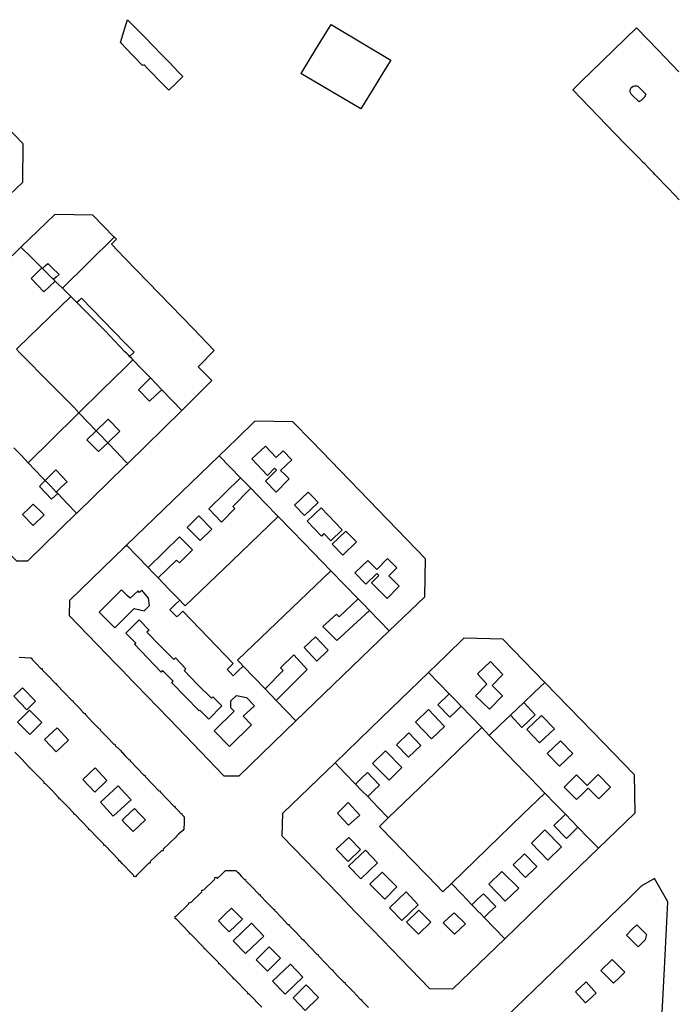
# Model space of a CAD drawing. Units: inches. Extents: x 574528 to 589654, y 4788609 to 4798746.
# Drawn here: x 583522 to 583694, y 4797506 to 4797764 of the extents above; entities that cross this region are included whole.
import ezdxf

# ---------------------------------------------------------------- set-up
doc = ezdxf.new("R2010")
doc.units = ezdxf.units.IN
doc.header["$MEASUREMENT"] = 0
for name, color, linetype, lineweight in [('080111', 250, 'Continuous', 30), ('080117', 252, 'Continuous', 20), ('080119', 252, 'Continuous', 30)]:
    doc.layers.add(name, color=color, linetype=linetype, lineweight=lineweight)

msp = doc.modelspace()

# ---------------------------------------------------------------- linework, layer by layer
at = {"layer": '080111'}
for points in [[(583550.691, 4797763.663), (583555.075, 4797759.152), (583559.457, 4797754.637), (583561.714, 4797752.317), (583563.968, 4797750), (583564.564, 4797749.388), (583565.159, 4797748.775), (583563.308, 4797746.968), (583561.458, 4797745.162), (583559.11, 4797747.581), (583556.763, 4797750), (583555.891, 4797750.898), (583555.019, 4797751.797), (583554.623, 4797751.629), (583550, 4797756.439), (583549.244, 4797757.226), (583548.826, 4797757.713), (583550, 4797761.458), (583550.346, 4797762.56)], [(583604.018, 4797762.43), (583619.646, 4797753.094), (583617.75, 4797750), (583614.776, 4797745.148), (583611.803, 4797740.296), (583603.964, 4797744.922), (583596.124, 4797749.549), (583596.262, 4797749.774), (583596.4, 4797750), (583600.209, 4797756.215)]]:
    msp.add_lwpolyline(points, close=True, dxfattribs=at)
for points in [[(583695.26, 4797716.502), (583694.131, 4797717.675), (583693.756, 4797718.045), (583692.626, 4797719.217), (583691.495, 4797720.389), (583691.12, 4797720.759), (583689.985, 4797721.948), (583688.85, 4797723.137), (583688.475, 4797723.507), (583687.34, 4797724.69), (583686.205, 4797725.872), (583685.83, 4797726.242), (583684.702, 4797727.424), (583683.574, 4797728.607), (583683.199, 4797728.977), (583682.14, 4797730.02), (583681.081, 4797731.063), (583678.465, 4797733.766), (583667.338, 4797745.284), (583669.774, 4797747.642), (583672.211, 4797750), (583678.145, 4797755.744), (583684.079, 4797761.487), (583689.63, 4797755.744), (583695.18, 4797750)], [(583514.952, 4797713.232), (583516.54, 4797714.74), (583519.582, 4797717.634), (583523.19, 4797721.086), (583523.348, 4797731.098), (583505.02, 4797750), (583498.133, 4797757.103)], [(583547.159, 4797706.705), (583541.54, 4797712.479), (583531.601, 4797712.647), (583527.173, 4797708.342), (583522.745, 4797704.037)], [(583547.159, 4797706.705), (583547.205, 4797706.75), (583547.799, 4797706.113), (583546.452, 4797704.819), (583550, 4797701.161), (583567.973, 4797682.629), (583573.414, 4797676.977), (583569.154, 4797672.732), (583572.743, 4797669.135), (583568.842, 4797665.198), (583564.941, 4797661.26)], [(583522.745, 4797704.037), (583509.101, 4797690.81), (583508.97, 4797690.683)], [(583550.709, 4797647.375), (583564.828, 4797661.146), (583564.941, 4797661.26)], [(583619.277, 4797603.509), (583628.599, 4797612.465), (583628.718, 4797622.419), (583598.955, 4797653.252), (583594.033, 4797658.307), (583584.041, 4797658.441), (583579.37, 4797653.927), (583574.699, 4797649.413)], [(583550.43, 4797625.963), (583562.564, 4797637.688), (583574.699, 4797649.413)], [(583537.327, 4797634.323), (583537.375, 4797634.37), (583550, 4797646.684), (583550.354, 4797647.03), (583550.709, 4797647.375)], [(583506.19, 4797637.688), (583521.56, 4797621.892), (583524.553, 4797621.862), (583537.327, 4797634.323)], [(583550.43, 4797625.963), (583550.215, 4797625.755), (583550, 4797625.547), (583535.491, 4797611.518), (583535.412, 4797607.573), (583547.608, 4797594.912), (583549.849, 4797592.608), (583550, 4797592.451), (583561.481, 4797580.546), (583563.733, 4797578.218), (583575.946, 4797565.575), (583579.917, 4797565.511), (583594.802, 4797579.917)], [(583619.277, 4797603.509), (583607.04, 4797591.713), (583594.802, 4797579.917)], [(583629.57, 4797592.632), (583634.252, 4797597.176), (583638.935, 4797601.719), (583648.935, 4797601.461), (583660.012, 4797590.032)], [(583522.227, 4797596.656), (583525.258, 4797596.478), (583525.377, 4797596.357), (583525.445, 4797596.426), (583525.503, 4797596.369), (583525.537, 4797596.404), (583525.607, 4797596.332), (583525.572, 4797596.298), (583525.629, 4797596.24), (583525.559, 4797596.172), (583525.68, 4797596.049), (583526.821, 4797594.872), (583527.962, 4797593.695), (583528.081, 4797593.574), (583528.149, 4797593.643), (583528.207, 4797593.586), (583528.241, 4797593.621), (583528.311, 4797593.549), (583528.276, 4797593.515), (583528.333, 4797593.457), (583528.263, 4797593.389), (583528.384, 4797593.266), (583530.048, 4797591.533), (583531.713, 4797589.8), (583531.832, 4797589.679), (583531.9, 4797589.748), (583531.958, 4797589.691), (583531.992, 4797589.726), (583532.062, 4797589.654), (583532.027, 4797589.62), (583532.084, 4797589.562), (583532.014, 4797589.494), (583532.135, 4797589.371), (583534.101, 4797587.339), (583536.067, 4797585.307), (583536.186, 4797585.186), (583536.254, 4797585.255), (583536.312, 4797585.198), (583536.346, 4797585.233), (583536.416, 4797585.161), (583536.381, 4797585.127), (583536.438, 4797585.069), (583536.368, 4797585.001), (583536.489, 4797584.878), (583537.867, 4797583.437), (583539.245, 4797581.996), (583539.364, 4797581.875), (583539.432, 4797581.944), (583539.49, 4797581.887), (583539.524, 4797581.922), (583539.594, 4797581.85), (583539.559, 4797581.816), (583539.616, 4797581.758), (583539.546, 4797581.69), (583539.667, 4797581.567), (583541.437, 4797579.723), (583543.207, 4797577.879), (583543.326, 4797577.758), (583543.394, 4797577.827), (583543.452, 4797577.77), (583543.486, 4797577.805), (583543.556, 4797577.733), (583543.521, 4797577.699), (583543.578, 4797577.641), (583543.508, 4797577.573), (583543.629, 4797577.45), (583545.358, 4797575.653), (583547.086, 4797573.856), (583547.205, 4797573.735), (583547.273, 4797573.804), (583547.331, 4797573.747), (583547.365, 4797573.782), (583547.435, 4797573.71), (583547.4, 4797573.676), (583547.457, 4797573.618), (583547.387, 4797573.55), (583547.508, 4797573.427), (583548.754, 4797572.244), (583550, 4797570.845), (583550.51, 4797570.317), (583551.019, 4797569.789), (583551.138, 4797569.668), (583551.206, 4797569.737), (583551.264, 4797569.68), (583551.298, 4797569.715), (583551.368, 4797569.643), (583551.333, 4797569.609), (583551.39, 4797569.551), (583551.32, 4797569.483), (583551.441, 4797569.36), (583553.197, 4797567.542), (583554.96, 4797565.73), (583555.079, 4797565.609), (583555.147, 4797565.678), (583555.205, 4797565.621), (583555.239, 4797565.656), (583555.309, 4797565.584), (583555.274, 4797565.55), (583555.331, 4797565.492), (583555.261, 4797565.424), (583555.382, 4797565.301), (583557.13, 4797563.476), (583558.878, 4797561.651), (583558.997, 4797561.53), (583559.065, 4797561.599), (583559.123, 4797561.542), (583559.157, 4797561.577), (583559.227, 4797561.505), (583559.192, 4797561.471), (583559.249, 4797561.413), (583559.179, 4797561.345), (583559.3, 4797561.222), (583561.062, 4797559.396), (583562.823, 4797557.571), (583562.942, 4797557.45), (583563.01, 4797557.519), (583563.068, 4797557.462), (583563.102, 4797557.497), (583563.172, 4797557.425), (583563.137, 4797557.391), (583563.194, 4797557.333), (583563.124, 4797557.265), (583563.245, 4797557.142), (583563.922, 4797556.428), (583564.6, 4797555.713), (583564.719, 4797555.592), (583564.787, 4797555.661), (583564.845, 4797555.604), (583564.879, 4797555.639), (583564.949, 4797555.567), (583564.914, 4797555.533), (583564.971, 4797555.475), (583564.901, 4797555.407), (583565.022, 4797555.284), (583565.25, 4797555.052), (583565.479, 4797554.819), (583565.471, 4797553.312), (583565.462, 4797551.606), (583565.032, 4797551.168), (583564.612, 4797550.742), (583564.062, 4797550.216), (583563.512, 4797549.689), (583563.55, 4797549.65), (583563.492, 4797549.595), (583563.527, 4797549.559), (583563.455, 4797549.489), (583563.42, 4797549.526), (583563.363, 4797549.47), (583563.327, 4797549.507), (583561.675, 4797547.924), (583560.023, 4797546.342), (583560.095, 4797546.266), (583559.973, 4797546.147), (583560.043, 4797546.075), (583559.985, 4797546.02), (583560.02, 4797545.984), (583559.948, 4797545.914), (583559.913, 4797545.951), (583559.856, 4797545.895), (583559.786, 4797545.967), (583559.692, 4797545.89), (583559.625, 4797545.961), (583556.618, 4797543.081), (583556.696, 4797542.998), (583556.574, 4797542.879), (583556.644, 4797542.807), (583556.586, 4797542.752), (583556.621, 4797542.716), (583556.549, 4797542.646), (583556.514, 4797542.683), (583556.457, 4797542.627), (583556.387, 4797542.699), (583556.287, 4797542.618), (583554.677, 4797541.06), (583553.067, 4797539.503), (583553.006, 4797539.444), (583552.945, 4797539.384), (583552.98, 4797539.348), (583553.015, 4797539.312), (583552.957, 4797539.257), (583552.992, 4797539.221), (583552.92, 4797539.152), (583552.902, 4797539.17), (583552.885, 4797539.188), (583552.856, 4797539.16), (583552.828, 4797539.132), (583552.793, 4797539.168), (583552.758, 4797539.204), (583552.636, 4797539.086), (583552.517, 4797539.211), (583552.444, 4797539.14), (583552.389, 4797539.199), (583552.353, 4797539.164), (583552.284, 4797539.236), (583552.302, 4797539.254), (583552.32, 4797539.271), (583552.292, 4797539.3), (583552.265, 4797539.329), (583552.336, 4797539.398), (583552.217, 4797539.523), (583551.108, 4797540.675), (583550, 4797541.827), (583549.355, 4797542.497), (583548.71, 4797543.167), (583548.591, 4797543.292), (583548.518, 4797543.221), (583548.463, 4797543.28), (583548.427, 4797543.245), (583548.358, 4797543.317), (583548.376, 4797543.334), (583548.394, 4797543.352), (583548.366, 4797543.382), (583548.339, 4797543.411), (583548.41, 4797543.479), (583548.291, 4797543.604), (583546.54, 4797545.423), (583544.79, 4797547.242), (583544.671, 4797547.367), (583544.598, 4797547.296), (583544.543, 4797547.355), (583544.507, 4797547.32), (583544.438, 4797547.392), (583544.456, 4797547.41), (583544.474, 4797547.427), (583544.446, 4797547.456), (583544.419, 4797547.486), (583544.491, 4797547.555), (583544.371, 4797547.679), (583542.607, 4797549.505), (583540.843, 4797551.331), (583540.724, 4797551.456), (583540.651, 4797551.385), (583540.596, 4797551.444), (583540.56, 4797551.409), (583540.491, 4797551.481), (583540.509, 4797551.498), (583540.527, 4797551.516), (583540.5, 4797551.546), (583540.472, 4797551.575), (583540.543, 4797551.643), (583540.424, 4797551.768), (583538.676, 4797553.579), (583536.929, 4797555.39), (583536.809, 4797555.514), (583536.737, 4797555.444), (583536.682, 4797555.503), (583536.646, 4797555.468), (583536.577, 4797555.54), (583536.595, 4797555.558), (583536.613, 4797555.575), (583536.586, 4797555.604), (583536.558, 4797555.634), (583536.63, 4797555.703), (583536.51, 4797555.827), (583534.762, 4797557.638), (583533.015, 4797559.448), (583532.896, 4797559.573), (583532.823, 4797559.502), (583532.768, 4797559.561), (583532.732, 4797559.526), (583532.663, 4797559.598), (583532.681, 4797559.616), (583532.699, 4797559.633), (583532.672, 4797559.662), (583532.644, 4797559.692), (583532.715, 4797559.76), (583532.596, 4797559.885), (583530.897, 4797561.654), (583529.198, 4797563.423), (583529.079, 4797563.548), (583529.006, 4797563.477), (583528.951, 4797563.536), (583528.915, 4797563.501), (583528.846, 4797563.573), (583528.864, 4797563.59), (583528.882, 4797563.608), (583528.854, 4797563.638), (583528.827, 4797563.667), (583528.899, 4797563.736), (583528.779, 4797563.86), (583526.978, 4797565.722), (583525.176, 4797567.585), (583525.056, 4797567.709), (583524.984, 4797567.639), (583524.929, 4797567.698), (583524.893, 4797567.663), (583524.824, 4797567.735), (583524.842, 4797567.752), (583524.86, 4797567.77), (583524.832, 4797567.8), (583524.805, 4797567.829), (583524.877, 4797567.898), (583524.757, 4797568.022), (583522.967, 4797569.872), (583521.177, 4797571.722)], [(583605.048, 4797568.977), (583617.309, 4797580.804), (583629.57, 4797592.632)], [(583660.012, 4797590.032), (583666.251, 4797583.594), (583669.434, 4797580.31), (583672.49, 4797577.157), (583683.453, 4797565.846), (583683.643, 4797555.788), (583678.856, 4797551.168), (583674.069, 4797546.548)], [(583649.513, 4797522.848), (583635.875, 4797509.685), (583629.866, 4797509.764), (583622.412, 4797517.478), (583614.952, 4797525.198), (583610.448, 4797529.85), (583605.945, 4797534.501), (583591.206, 4797549.735), (583591.331, 4797555.733), (583605.048, 4797568.977)], [(583674.069, 4797546.548), (583661.791, 4797534.698), (583649.513, 4797522.848)], [(583585.831, 4797504.885), (583582.506, 4797508.315), (583582.387, 4797508.44), (583582.314, 4797508.369), (583582.259, 4797508.428), (583582.223, 4797508.393), (583582.154, 4797508.465), (583582.19, 4797508.5), (583582.135, 4797508.559), (583582.206, 4797508.627), (583582.087, 4797508.752), (583578.698, 4797512.25), (583578.579, 4797512.375), (583578.506, 4797512.304), (583578.451, 4797512.363), (583578.415, 4797512.328), (583578.346, 4797512.4), (583578.382, 4797512.435), (583578.327, 4797512.494), (583578.398, 4797512.562), (583578.279, 4797512.687), (583574.886, 4797516.184), (583574.767, 4797516.309), (583574.694, 4797516.238), (583574.639, 4797516.297), (583574.603, 4797516.262), (583574.534, 4797516.334), (583574.57, 4797516.369), (583574.515, 4797516.428), (583574.586, 4797516.496), (583574.467, 4797516.621), (583571.059, 4797520.145), (583570.94, 4797520.27), (583570.867, 4797520.199), (583570.812, 4797520.258), (583570.776, 4797520.223), (583570.707, 4797520.295), (583570.743, 4797520.33), (583570.688, 4797520.389), (583570.759, 4797520.457), (583570.64, 4797520.582), (583567.25, 4797524.077), (583567.19, 4797524.14), (583567.131, 4797524.202), (583567.058, 4797524.131), (583567.003, 4797524.19), (583566.967, 4797524.155), (583566.898, 4797524.227), (583566.916, 4797524.244), (583566.934, 4797524.262), (583566.906, 4797524.292), (583566.879, 4797524.321), (583566.95, 4797524.389), (583566.831, 4797524.514), (583565.15, 4797526.254), (583563.47, 4797527.994), (583563.41, 4797528.056), (583563.35, 4797528.119), (583563.314, 4797528.084), (583563.278, 4797528.049), (583563.223, 4797528.107), (583563.187, 4797528.072), (583563.118, 4797528.144), (583563.136, 4797528.162), (583563.154, 4797528.179), (583563.126, 4797528.208), (583563.099, 4797528.238), (583563.17, 4797528.306), (583563.051, 4797528.431), (583563.171, 4797528.547), (583563.136, 4797528.583), (583563.101, 4797528.619), (583563.13, 4797528.647), (583563.159, 4797528.675), (583563.142, 4797528.693), (583563.124, 4797528.711), (583563.196, 4797528.78), (583563.23, 4797528.744), (583563.288, 4797528.8), (583563.358, 4797528.728), (583563.482, 4797528.848), (583566.651, 4797531.933), (583566.775, 4797532.06), (583566.705, 4797532.132), (583566.763, 4797532.188), (583566.728, 4797532.224), (583566.8, 4797532.294), (583566.834, 4797532.258), (583566.892, 4797532.314), (583566.962, 4797532.242), (583567.097, 4797532.367), (583567.19, 4797532.275), (583570.117, 4797535.14), (583570.044, 4797535.227), (583570.161, 4797535.352), (583570.091, 4797535.424), (583570.149, 4797535.48), (583570.114, 4797535.516), (583570.186, 4797535.586), (583570.22, 4797535.55), (583570.278, 4797535.606), (583570.348, 4797535.534), (583570.483, 4797535.665), (583570.568, 4797535.582), (583573.512, 4797538.466), (583573.43, 4797538.553), (583573.561, 4797538.68), (583573.491, 4797538.752), (583573.549, 4797538.808), (583573.514, 4797538.844), (583573.586, 4797538.914), (583573.62, 4797538.878), (583573.678, 4797538.934), (583573.748, 4797538.862), (583573.87, 4797538.979), (583574.196, 4797538.674), (583575.255, 4797539.7), (583576.357, 4797540.723), (583579.037, 4797540.743), (583579.469, 4797540.302), (583579.588, 4797540.181), (583579.656, 4797540.25), (583579.714, 4797540.193), (583579.748, 4797540.228), (583579.818, 4797540.156), (583579.783, 4797540.122), (583579.84, 4797540.064), (583579.77, 4797539.996), (583579.891, 4797539.873), (583580.578, 4797539.162), (583581.266, 4797538.45), (583581.385, 4797538.329), (583581.453, 4797538.398), (583581.511, 4797538.341), (583581.545, 4797538.376), (583581.615, 4797538.304), (583581.58, 4797538.27), (583581.637, 4797538.212), (583581.567, 4797538.144), (583581.688, 4797538.021), (583583.389, 4797536.263), (583585.09, 4797534.505), (583585.209, 4797534.384), (583585.277, 4797534.453), (583585.335, 4797534.396), (583585.369, 4797534.431), (583585.439, 4797534.359), (583585.404, 4797534.325), (583585.461, 4797534.267), (583585.391, 4797534.199), (583585.512, 4797534.076), (583587.207, 4797532.324), (583588.902, 4797530.571), (583589.021, 4797530.45), (583589.089, 4797530.519), (583589.147, 4797530.462), (583589.181, 4797530.497), (583589.251, 4797530.425), (583589.216, 4797530.391), (583589.273, 4797530.333), (583589.203, 4797530.265), (583589.324, 4797530.142), (583591.022, 4797528.386), (583592.721, 4797526.629), (583592.84, 4797526.508), (583592.908, 4797526.577), (583592.966, 4797526.52), (583593, 4797526.555), (583593.07, 4797526.483), (583593.035, 4797526.449), (583593.092, 4797526.391), (583593.022, 4797526.323), (583593.143, 4797526.2), (583594.832, 4797524.448), (583596.52, 4797522.696), (583596.639, 4797522.575), (583596.707, 4797522.644), (583596.765, 4797522.587), (583596.799, 4797522.622), (583596.869, 4797522.55), (583596.834, 4797522.516), (583596.891, 4797522.458), (583596.821, 4797522.39), (583596.942, 4797522.267), (583598.634, 4797520.517), (583600.327, 4797518.767), (583600.446, 4797518.646), (583600.514, 4797518.715), (583600.572, 4797518.658), (583600.606, 4797518.693), (583600.676, 4797518.621), (583600.641, 4797518.587), (583600.698, 4797518.529), (583600.628, 4797518.461), (583600.749, 4797518.338), (583602.45, 4797516.567), (583604.152, 4797514.796), (583604.271, 4797514.675), (583604.339, 4797514.744), (583604.397, 4797514.687), (583604.431, 4797514.722), (583604.501, 4797514.65), (583604.466, 4797514.616), (583604.523, 4797514.558), (583604.453, 4797514.49), (583604.574, 4797514.367), (583605.978, 4797512.916), (583607.381, 4797511.466), (583607.5, 4797511.345), (583607.568, 4797511.414), (583607.626, 4797511.357), (583607.66, 4797511.392), (583607.73, 4797511.32), (583607.695, 4797511.286), (583607.752, 4797511.228), (583607.682, 4797511.16), (583607.803, 4797511.037), (583609.772, 4797509), (583611.74, 4797506.964), (583611.859, 4797506.843), (583611.927, 4797506.912), (583611.985, 4797506.855), (583612.019, 4797506.89), (583612.089, 4797506.818), (583612.054, 4797506.784), (583612.111, 4797506.726), (583612.041, 4797506.658), (583612.162, 4797506.535), (583613.836, 4797504.806)], [(583690.717, 4797502.633), (583690.761, 4797503.432), (583691.391, 4797515.06), (583692.28, 4797532.524), (583688.791, 4797538.629), (583685.318, 4797536.645), (583681.852, 4797533.266), (583647.445, 4797500), (583646.277, 4797498.871), (583646.179, 4797492.916), (583665.36, 4797473.011)]]:
    msp.add_lwpolyline(points, dxfattribs=at)
at = {"layer": '080117'}
for points in [[(583547.159, 4797706.705), (583540.399, 4797700.015), (583533.592, 4797693.279)], [(583522.745, 4797704.037), (583525.481, 4797701.324), (583528.217, 4797698.61)], [(583531.282, 4797695.571), (583530.724, 4797696.123), (583530.168, 4797696.676), (583530.062, 4797696.78), (583528.348, 4797698.481)], [(583531.738, 4797695.119), (583532.665, 4797694.199), (583533.592, 4797693.279)], [(583533.592, 4797693.279), (583533.759, 4797693.114), (583535.781, 4797691.11)], [(583521.607, 4797677.337), (583522.396, 4797676.504), (583523.184, 4797675.671), (583529.913, 4797668.843), (583536.642, 4797662.015), (583537.292, 4797661.338), (583537.943, 4797660.661)], [(583552.083, 4797674.52), (583554.366, 4797672.166), (583556.649, 4797669.811)], [(583559.654, 4797666.712), (583562.298, 4797663.986), (583564.941, 4797661.26)], [(583542.464, 4797655.956), (583540.204, 4797658.308), (583537.943, 4797660.661)], [(583545.48, 4797652.817), (583543.321, 4797655.064), (583542.464, 4797655.956)], [(583545.48, 4797652.817), (583547.74, 4797650.465), (583550, 4797648.113), (583550.354, 4797647.744), (583550.709, 4797647.375)], [(583580.315, 4797643.63), (583577.507, 4797646.522), (583574.699, 4797649.413)], [(583529.107, 4797642.896), (583528.29, 4797643.748), (583524.608, 4797647.589)], [(583531.972, 4797639.908), (583530.54, 4797641.402), (583529.107, 4797642.896)], [(583590.146, 4797633.505), (583586.562, 4797637.196), (583582.979, 4797640.886)], [(583537.327, 4797634.323), (583534.85, 4797636.907), (583532.372, 4797639.491)], [(583550.43, 4797625.963), (583553.264, 4797623.034), (583556.097, 4797620.105)], [(583558.691, 4797617.424), (583561.526, 4797614.493), (583564.362, 4797611.562)], [(583611.089, 4797611.94), (583607.525, 4797615.61), (583603.961, 4797619.28)], [(583619.277, 4797603.509), (583616.682, 4797606.182), (583614.086, 4797608.854)], [(583586.728, 4797588.313), (583583.856, 4797591.298), (583580.985, 4797594.282)], [(583634.956, 4797587.055), (583632.263, 4797589.844), (583629.57, 4797592.632)], [(583660.012, 4797590.032), (583657.256, 4797587.394), (583654.499, 4797584.756)], [(583594.802, 4797579.917), (583592.222, 4797582.604), (583589.64, 4797585.287)], [(583643.528, 4797578.163), (583640.818, 4797580.976), (583638.108, 4797583.79)], [(583651.023, 4797581.43), (583648.254, 4797578.78), (583645.484, 4797576.129)], [(583610.443, 4797563.381), (583607.746, 4797566.179), (583605.048, 4797568.977)], [(583665.422, 4797555.472), (583662.737, 4797558.243), (583660.052, 4797561.014)], [(583618.991, 4797554.512), (583616.3, 4797557.304), (583613.61, 4797560.095)], [(583674.069, 4797546.548), (583671.393, 4797549.31), (583668.717, 4797552.071)], [(583640.922, 4797531.76), (583638.256, 4797534.526), (583635.591, 4797537.291)], [(583649.513, 4797522.848), (583646.81, 4797525.652), (583644.106, 4797528.457)]]:
    msp.add_lwpolyline(points, dxfattribs=at)
at = {"layer": '080119'}
for points in [[(583686.583, 4797744.045), (583686.235, 4797743.699), (583686.366, 4797743.567), (583685.178, 4797742.387), (583685.073, 4797742.493), (583684.715, 4797742.137), (583682.9, 4797743.865), (583682.632, 4797744.181), (583682.496, 4797744.505), (583682.438, 4797744.811), (583682.428, 4797745.101), (583682.488, 4797745.431), (583682.606, 4797745.703), (583682.854, 4797745.999), (583683.176, 4797746.205), (583683.502, 4797746.291), (583683.814, 4797746.319), (583684.114, 4797746.305), (583684.386, 4797746.225), (583684.574, 4797746.107)], [(583586.855, 4797651.951), (583583.269, 4797648.616), (583587.353, 4797644.224), (583589.223, 4797646.15), (583589.74, 4797645.616), (583586.837, 4797642.736), (583589.613, 4797639.908), (583593.069, 4797643.336), (583591.932, 4797644.46), (583590.796, 4797645.585), (583593.732, 4797648.325), (583591.489, 4797650.727), (583589.619, 4797648.983), (583588.237, 4797650.467)], [(583597.972, 4797639.89), (583594.405, 4797636.492), (583597.03, 4797633.766), (583600.597, 4797637.164), (583599.284, 4797638.527)], [(583525.956, 4797636.723), (583528.257, 4797634.422), (583528.795, 4797633.884), (583525.919, 4797631.116), (583523.111, 4797634.032), (583524.97, 4797635.791), (583525.643, 4797636.428)], [(583613.685, 4797621.972), (583614.832, 4797620.78), (583615.979, 4797619.588), (583618.815, 4797622.446), (583621.224, 4797620.057), (583619.19, 4797617.987), (583621.881, 4797615.252), (583618.709, 4797612.008), (583614.581, 4797616.1), (583616.516, 4797618.043), (583615.991, 4797618.565), (583613.137, 4797615.788), (583610.269, 4797618.764)], [(583550, 4797613.414), (583549.129, 4797614.284), (583543.278, 4797608.428), (583547.365, 4797604.344), (583550, 4797606.981), (583551.184, 4797608.166), (583552.368, 4797609.351), (583555.001, 4797608.74), (583556.465, 4797610.148), (583556.193, 4797612.096), (583554.441, 4797614.204), (583553.813, 4797613.544), (583553.421, 4797614.016), (583551.349, 4797612.066), (583550.674, 4797612.74)], [(583555.75, 4797603.15), (583559.261, 4797599.568), (583562.772, 4797595.986), (583563.277, 4797596.488), (583565.961, 4797593.596), (583565.474, 4797593.115), (583569.046, 4797589.513), (583572.647, 4797585.882), (583573.021, 4797586.276), (583575.425, 4797583.844), (583571.997, 4797580.368), (583569.653, 4797582.732), (583569.564, 4797582.638), (583569.475, 4797582.545), (583562.261, 4797589.936), (583562.635, 4797590.306), (583561.238, 4797591.716), (583559.868, 4797593.101), (583559.457, 4797592.692), (583552.509, 4797600.032), (583552.811, 4797600.322), (583551.532, 4797601.621), (583550.253, 4797602.92), (583553.705, 4797606.408), (583556.301, 4797603.68)], [(583644.875, 4797589.571), (583641.886, 4797586.528), (583645.49, 4797582.974), (583648.978, 4797586.524), (583646.235, 4797589.229), (583649.052, 4797592.066), (583645.804, 4797595.49), (583642.428, 4797592.234)], [(583578.597, 4797582.504), (583577.777, 4797583.348), (583577.749, 4797585.208), (583579.261, 4797586.592), (583581.805, 4797586.076), (583583.913, 4797583.88), (583580.973, 4797581.188), (583583.16, 4797578.891), (583577.357, 4797573.232), (583573.342, 4797577.349)], [(583671.092, 4797562.992), (583668.355, 4797565.762), (583665.132, 4797562.57), (583668.365, 4797559.298), (583669.885, 4797560.804), (583671.405, 4797562.309), (583674.192, 4797559.501), (583677.26, 4797562.546), (583673.976, 4797565.855)], [(583550, 4797561.013), (583548.246, 4797562.918), (583543.57, 4797558.611), (583546.926, 4797554.966), (583550, 4797557.797), (583551.602, 4797559.273)], [(583605.662, 4797555.783), (583607.138, 4797554.2), (583608.614, 4797552.617), (583611.585, 4797555.261), (583608.482, 4797558.576)], [(583550, 4797554.638), (583549.254, 4797553.918), (583550, 4797553.142), (583551.054, 4797552.046), (583552.109, 4797550.95), (583553.723, 4797552.472), (583555.337, 4797553.994), (583553.904, 4797555.508), (583552.47, 4797557.022)], [(583577.907, 4797530.87), (583576.194, 4797529.207), (583574.48, 4797527.544), (583575.889, 4797526.099), (583577.298, 4797524.654), (583580.786, 4797528.022)], [(583633.395, 4797526.993), (583634.895, 4797525.542), (583636.395, 4797524.092), (583637.804, 4797525.41), (583639.214, 4797526.728), (583636.246, 4797529.648), (583634.82, 4797528.32)], [(583681.46, 4797523.811), (583682.786, 4797525.147), (583684.112, 4797526.483), (583686.652, 4797523.987), (583686.372, 4797522.583), (583684.466, 4797520.76), (583682.963, 4797522.286)], [(583680.99, 4797514.072), (583679.51, 4797512.65), (583678.03, 4797511.228), (583674.744, 4797514.563), (583677.7, 4797517.427)], [(583670.831, 4797511.526), (583669.29, 4797510.053), (583668.085, 4797508.901), (583670.704, 4797506.051), (583673.502, 4797508.619)]]:
    msp.add_lwpolyline(points, close=True, dxfattribs=at)
for points in [[(583528.348, 4797698.481), (583529.054, 4797699.15), (583529.759, 4797699.82), (583530.819, 4797698.744), (583532.715, 4797696.904), (583531.998, 4797696.238), (583531.282, 4797695.571)], [(583528.217, 4797698.61), (583525.395, 4797695.864), (583528.743, 4797692.352), (583530.24, 4797693.736), (583531.738, 4797695.119)], [(583528.217, 4797698.61), (583528.282, 4797698.546), (583528.348, 4797698.481)], [(583531.282, 4797695.571), (583531.51, 4797695.344), (583531.738, 4797695.119)], [(583521.607, 4797677.337), (583521.958, 4797677.678), (583535.781, 4797691.11)], [(583535.781, 4797691.11), (583536.58, 4797690.317), (583537.38, 4797689.524)], [(583551.216, 4797675.415), (583552.384, 4797676.559), (583550, 4797679.004), (583544.3, 4797684.85), (583538.6, 4797690.695), (583537.99, 4797690.11), (583537.38, 4797689.524)], [(583551.216, 4797675.415), (583550.978, 4797675.66), (583550.739, 4797675.906), (583550.37, 4797676.292), (583550, 4797676.678), (583547.35, 4797679.445), (583544.699, 4797682.212), (583541.04, 4797685.868), (583537.38, 4797689.524)], [(583537.943, 4797660.661), (583543.972, 4797666.57), (583550, 4797672.478), (583551.042, 4797673.499), (583552.083, 4797674.52)], [(583551.216, 4797675.415), (583551.411, 4797675.213), (583552.083, 4797674.52)], [(583559.654, 4797666.712), (583558.04, 4797665.208), (583556.427, 4797663.704), (583553.507, 4797666.664), (583555.078, 4797668.238), (583556.649, 4797669.811)], [(583556.649, 4797669.811), (583558.152, 4797668.262), (583559.654, 4797666.712)], [(583537.943, 4797660.661), (583537.304, 4797660.034), (583524.608, 4797647.589)], [(583542.464, 4797655.956), (583545.623, 4797658.992), (583548.695, 4797655.892), (583545.48, 4797652.817)], [(583545.48, 4797652.817), (583543.086, 4797650.528), (583540.007, 4797653.596), (583542.464, 4797655.956)], [(583524.608, 4797647.589), (583522.758, 4797649.519), (583520.907, 4797651.449)], [(583529.107, 4797642.896), (583531.883, 4797645.684), (583534.811, 4797642.536), (583533.391, 4797641.222), (583531.972, 4797639.908)], [(583532.372, 4797639.491), (583530.787, 4797638.028), (583527.575, 4797641.356), (583528.341, 4797642.126), (583529.107, 4797642.896)], [(583580.315, 4797643.63), (583576.164, 4797639.585), (583572.013, 4797635.54), (583575.273, 4797632.016), (583578.799, 4797635.617), (583578.285, 4797636.148), (583582.979, 4797640.886)], [(583582.979, 4797640.886), (583581.647, 4797642.258), (583580.315, 4797643.63)], [(583532.372, 4797639.491), (583532.172, 4797639.7), (583531.972, 4797639.908)], [(583602.141, 4797629.022), (583601.471, 4797628.38), (583597.749, 4797632.307), (583601.389, 4797635.756), (583606.901, 4797630.004), (583603.929, 4797627.156), (583602.141, 4797629.022)], [(583564.362, 4797611.562), (583565.088, 4797610.811), (583565.815, 4797610.06), (583577.981, 4797621.783), (583590.146, 4797633.505)], [(583569.737, 4797627.2), (583566.335, 4797630.638), (583569.377, 4797633.648), (583572.779, 4797630.21), (583569.737, 4797627.2)], [(583603.961, 4797619.28), (583596.971, 4797626.478), (583590.146, 4797633.505)], [(583556.097, 4797620.105), (583564.257, 4797628.156), (583567.685, 4797624.732), (583565.977, 4797623.022), (583564.269, 4797621.312), (583563.545, 4797622.084), (583558.691, 4797617.424)], [(583607.077, 4797623.38), (583610.649, 4797626.833), (583607.901, 4797629.672), (583604.329, 4797626.219), (583607.077, 4797623.38)], [(583556.097, 4797620.105), (583557.394, 4797618.764), (583558.691, 4797617.424)], [(583603.961, 4797619.28), (583591.736, 4797607.547), (583579.511, 4797595.814), (583580.248, 4797595.048), (583580.985, 4797594.282)], [(583614.086, 4797608.854), (583605.525, 4797601.02), (583601.873, 4797604.64), (583605.461, 4797607.92), (583606.169, 4797607.236), (583611.089, 4797611.94)], [(583614.086, 4797608.854), (583612.588, 4797610.397), (583611.089, 4797611.94)], [(583564.362, 4797611.562), (583563.066, 4797610.313), (583561.769, 4797609.064), (583562.682, 4797608.11), (583563.596, 4797607.157), (583564.394, 4797607.922), (583565.193, 4797608.688), (583578.341, 4797594.968), (583576.747, 4797593.44), (583577.552, 4797592.6), (583578.357, 4797591.76), (583579.671, 4797593.021), (583580.985, 4797594.282)], [(583603.261, 4797598.444), (583599.948, 4797601.976), (583596.933, 4797599.148), (583600.246, 4797595.616), (583603.261, 4797598.444)], [(583589.64, 4797585.287), (583597.749, 4797593.428), (583594.217, 4797597.276), (583590.741, 4797593.844), (583591.441, 4797593.16), (583586.728, 4797588.313)], [(583526.59, 4797585.078), (583523.138, 4797588.602), (583520.854, 4797586.374), (583524.306, 4797582.85), (583526.59, 4797585.078)], [(583589.64, 4797585.287), (583588.184, 4797586.8), (583586.728, 4797588.313)], [(583638.108, 4797583.79), (583636.623, 4797582.339), (583635.138, 4797580.888), (583632.01, 4797584.176), (583634.956, 4797587.055)], [(583638.108, 4797583.79), (583636.532, 4797585.422), (583634.956, 4797587.055)], [(583654.499, 4797584.756), (583652.761, 4797583.093), (583651.023, 4797581.43)], [(583654.499, 4797584.756), (583657.534, 4797581.54), (583654.035, 4797578.238), (583651.023, 4797581.43)], [(583525.036, 4797576.412), (583521.87, 4797579.574), (583525.016, 4797582.704), (583528.182, 4797579.542), (583525.036, 4797576.412)], [(583626.15, 4797579.628), (583630.365, 4797575.214), (583633.772, 4797578.466), (583629.557, 4797582.88), (583626.15, 4797579.628)], [(583662.532, 4797577.842), (583658.643, 4797574.159), (583655.284, 4797577.706), (583659.173, 4797581.389), (583662.532, 4797577.842)], [(583532.193, 4797578.074), (583528.95, 4797575.046), (583531.963, 4797571.818), (583535.206, 4797574.846), (583532.193, 4797578.074)], [(583643.528, 4797578.163), (583631.26, 4797566.338), (583618.991, 4797554.512)], [(583624.338, 4797570.456), (583627.546, 4797573.524), (583624.374, 4797576.78), (583621.198, 4797573.688), (583624.338, 4797570.456)], [(583645.484, 4797576.129), (583644.506, 4797577.146), (583643.528, 4797578.163)], [(583660.052, 4797561.014), (583657.967, 4797563.162), (583656.462, 4797564.717), (583654.958, 4797566.275), (583645.484, 4797576.129)], [(583667.364, 4797571.426), (583663.855, 4797568.054), (583660.66, 4797571.378), (583664.169, 4797574.75), (583667.364, 4797571.426)], [(583619.198, 4797564.384), (583614.883, 4797568.81), (583618.278, 4797572.12), (583622.593, 4797567.694), (583619.198, 4797564.384)], [(583542.156, 4797567.648), (583538.934, 4797564.606), (583542.064, 4797561.292), (583545.286, 4797564.334), (583542.156, 4797567.648)], [(583610.443, 4797563.381), (583611.982, 4797564.886), (583613.522, 4797566.392), (583616.702, 4797563.124), (583615.156, 4797561.61), (583613.61, 4797560.095)], [(583613.61, 4797560.095), (583612.026, 4797561.738), (583610.443, 4797563.381)], [(583635.591, 4797537.291), (583654.296, 4797555.454), (583660.052, 4797561.014)], [(583665.422, 4797555.472), (583662.41, 4797552.52), (583665.69, 4797549.132), (583667.208, 4797550.606), (583668.717, 4797552.071)], [(583668.717, 4797552.071), (583667.07, 4797553.772), (583665.422, 4797555.472)], [(583635.591, 4797537.291), (583633.337, 4797535.103), (583629.432, 4797539.143), (583624.916, 4797543.818), (583620.377, 4797548.465), (583616.673, 4797552.278), (583618.991, 4797554.512)], [(583660.83, 4797543.484), (583656.515, 4797547.89), (583660.046, 4797551.348), (583664.361, 4797546.942), (583660.83, 4797543.484)], [(583605.35, 4797546.336), (583608.486, 4797543.128), (583611.71, 4797546.196), (583608.63, 4797549.404), (583605.35, 4797546.336)], [(583616.198, 4797542.712), (583611.808, 4797538.542), (583608.618, 4797541.9), (583613.008, 4797546.07), (583616.198, 4797542.712)], [(583654.942, 4797538.904), (583657.917, 4797541.792), (583654.714, 4797545.092), (583651.739, 4797542.204), (583654.942, 4797538.904)], [(583618.062, 4797533.244), (583614.211, 4797537.15), (583617.426, 4797540.32), (583621.277, 4797536.414), (583618.062, 4797533.244)], [(583645.33, 4797537.14), (583649.626, 4797532.692), (583653.238, 4797536.076), (583648.782, 4797540.468), (583645.33, 4797537.14)], [(583622.522, 4797527.6), (583626.879, 4797531.733), (583623.662, 4797535.124), (583619.305, 4797530.991), (583622.522, 4797527.6)], [(583640.922, 4797531.76), (583642.426, 4797533.206), (583643.93, 4797534.652), (583647.154, 4797531.324), (583645.63, 4797529.89), (583644.106, 4797528.457)], [(583626.906, 4797524.04), (583623.809, 4797527.184), (583627.05, 4797530.376), (583630.147, 4797527.232), (583626.906, 4797524.04)], [(583644.106, 4797528.457), (583643.31, 4797529.282), (583642.514, 4797530.108), (583641.718, 4797530.934), (583640.922, 4797531.76)], [(583586.378, 4797523.51), (583581.615, 4797518.951), (583578.362, 4797522.35), (583583.125, 4797526.909), (583586.378, 4797523.51)], [(583590.73, 4797517.742), (583587.755, 4797520.725), (583584.362, 4797517.342), (583587.337, 4797514.359), (583590.73, 4797517.742)], [(583596.626, 4797512.79), (583591.959, 4797508.321), (583588.682, 4797511.742), (583593.349, 4797516.211), (583596.626, 4797512.79)], [(583600.698, 4797507.494), (583597.488, 4797510.737), (583594.05, 4797507.334), (583597.26, 4797504.091), (583600.698, 4797507.494)]]:
    msp.add_lwpolyline(points, dxfattribs=at)

doc.saveas('drawing.dxf')
